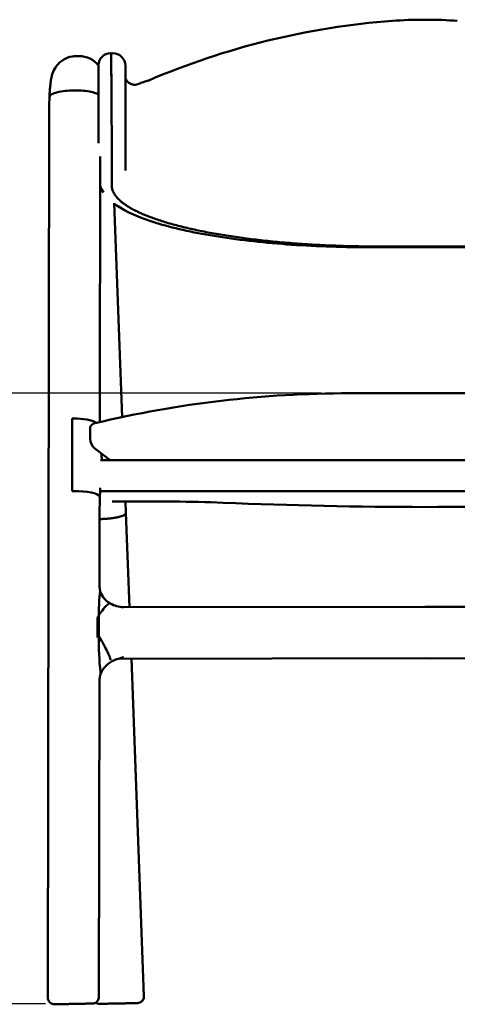
# Model space of a CAD drawing. Units: millimetres. Extents: x 0 to 420, y 0 to 269.
# Drawn here: x 88 to 120, y 72 to 145 of the extents above; entities that cross this region are included whole.
import ezdxf

# ---------------------------------------------------------------- set-up
doc = ezdxf.new("R2010")
doc.units = ezdxf.units.MM
doc.header["$LTSCALE"] = 0.75
doc.layers.add('FD_Dimensions', color=7, linetype='Continuous', lineweight=25)
doc.layers.add('Visible', color=7, linetype='Continuous', lineweight=50)
doc.styles.get("Standard").update_dxf_attribs({"font": 'arial.ttf'})
doc.dimstyles.new('Dim-ISO-25', dxfattribs={"dimtxt": 3.5, "dimasz": 3.5, "dimexe": 2.1, "dimexo": 2.1, "dimgap": 1.4, "dimtad": 1, "dimzin": 12, "dimdsep": 46, "dimtxsty": 'Standard', "dimcen": 0, "dimazin": 3, "dimtp": 0.1, "dimtm": 0.1, "dimtfac": 0.714286, "dimtmove": 0, "dimatfit": 3, "dimfxl": 1, "dimtzin": 12, "dimarcsym": 0})

# ---------------------------------------------------------------- blocks, each defined once
blk = doc.blocks.new('*D16')
at = {"layer": 'Defpoints', "color": 0, "transparency": 16777216}
for p in [(112.342206, 117.102791), (77.070609, 71.58387), (91.765691, 71.58387)]:
    blk.add_point(p, dxfattribs=at)
at = {"layer": 'FD_Dimensions', "color": 0, "lineweight": -2, "transparency": 16777216}
for p, q in [((110.242206, 117.102791), (74.970609, 117.102791)), ((77.070609, 113.602791), (77.070609, 75.08387)), ((89.665691, 71.58387), (74.970609, 71.58387))]:
    blk.add_line(p, q, dxfattribs=at)
at = {"layer": 'FD_Dimensions', "color": 0, "transparency": 16777216}
for points in [[(76.487276, 113.602791), (77.653942, 113.602791), (77.070609, 117.102791)], [(76.487276, 75.08387), (77.653942, 75.08387), (77.070609, 71.58387)]]:
    blk.add_solid(points, dxfattribs=at)
at = {"layer": 'FD_Dimensions', "color": 0, "transparency": 16777216, "insert": (73.376271, 94.343331), "char_height": 3.5, "attachment_point": 5, "rotation": 90}
blk.add_mtext('455 (SH)', dxfattribs=at)

msp = doc.modelspace()

# ---------------------------------------------------------------- linework, layer by layer
at = {"layer": 'Visible', "extrusion": (0, 1, 0)}
for p, q in [((117.8757, 144.9532), (118.0745, 144.9532)), ((117.8757, 144.9532), (118.0745, 144.9532)), ((94.6753, 142.4593), (94.6171, 142.4593)), ((94.6753, 142.4593), (94.6171, 142.4593)), ((91.9162, 142.2328), (92.1654, 142.2378)), ((93.6253, 138.3855), (93.6253, 141.5593)), ((95.6253, 141.5093), (95.6253, 138.3742)), ((95.6253, 141.5093), (95.6253, 138.3742)), ((91.8657, 139.6733), (91.6165, 139.6683)), ((91.8657, 139.6733), (91.6165, 139.6683)), ((93.6253, 138.3855), (93.6253, 135.7433)), ((94.6056, 135.6553), (94.5909, 138.5777)), ((95.6253, 135.4517), (95.6253, 138.3742)), ((95.6253, 135.4517), (95.6253, 138.3742)), ((89.8408, 72.0577), (89.9316, 137.6085)), ((95.6253, 136.8193), (95.6253, 136.8193)), ((95.6253, 136.818), (95.6253, 136.818)), ((94.6056, 135.6553), (94.6056, 135.6548)), ((95.6253, 135.4517), (95.6253, 135.3917)), ((95.6253, 135.4517), (95.6253, 135.3917)), ((95.6253, 133.7088), (95.6253, 135.3917)), ((95.6253, 133.7088), (95.6253, 135.3917)), ((93.7161, 115.811), (93.7424, 134.7619)), ((94.6103, 132.6027), (94.6103, 134.515)), ((94.6103, 132.5978), (94.6103, 132.5973)), ((95.3972, 115.3356), (94.8001, 131.28)), ((113.6253, 127.9936), (122.3253, 127.9936)), ((114.6101, 128.046), (121.3405, 128.046)), ((114.6101, 128.046), (121.3405, 128.046)), ((123.6483, 117.1041), (112.3422, 117.1028)), ((91.6623, 115.2127), (91.6548, 109.8109)), ((91.6623, 115.2127), (91.6548, 109.8109)), ((91.762, 115.2147), (91.6623, 115.2127)), ((91.762, 115.2147), (91.6623, 115.2127)), ((93.0028, 113.7187), (93.0028, 114.5081)), ((93.3599, 112.9989), (94.5005, 112.1293)), ((142.1848, 112.1293), (93.7658, 112.1293)), ((93.9174, 112.1293), (93.8675, 112.1649)), ((91.6548, 109.8109), (91.7545, 109.8129)), ((91.6548, 109.8109), (91.7545, 109.8129)), ((93.6866, 109.4204), (93.7139, 109.3356)), ((93.6866, 109.4204), (93.7139, 109.3356)), ((142.2103, 109.8067), (93.7403, 109.8067)), ((99.2341, 109.026), (94.6299, 109.026)), ((95.6646, 108.1937), (95.6334, 109.026)), ((93.698, 102.7388), (93.7057, 108.3164)), ((95.6603, 108.1706), (95.6338, 108.1056)), ((95.6603, 108.1706), (95.6338, 108.1056)), ((95.9277, 101.168), (95.6646, 108.1937)), ((117.9753, 101.1962), (95.4857, 101.1674)), ((140.4649, 101.1674), (117.9753, 101.1962)), ((93.5357, 100.0408), (93.5345, 99.2101)), ((93.5361, 100.3296), (93.5357, 100.0408)), ((93.5357, 99.1907), (93.5357, 100.0408)), ((93.6364, 100.3505), (93.6348, 99.1889)), ((93.6364, 100.3505), (93.6348, 99.1889)), ((117.9753, 97.3489), (95.162, 97.3197)), ((97.0138, 72.1643), (96.0717, 97.3208)), ((140.7886, 97.3197), (117.9753, 97.3489)), ((93.7682, 96.2889), (93.7834, 96.234)), ((93.7682, 96.2889), (93.7834, 96.234)), ((93.6556, 72.1117), (93.6882, 95.6253)), ((90.3649, 71.5571), (90.3495, 71.557)), ((91.7657, 71.5839), (91.9651, 71.5878)), ((93.7159, 71.5903), (93.705, 71.5902)), ((95.2229, 71.619), (95.3226, 71.621))]:
    msp.add_line(p, q, dxfattribs=at)
at = {"layer": 'Visible', "extrusion": (1e-16, 0, -1)}
for centre, radius, start, end in [((-119.9321, 87.6169), 57.4284, 66.807763, 85.632924), ((-119.9321, 87.6169), 57.4284, 66.807763, 85.632924), ((-117.9752, 109.9153), 35.038, 86.047062, 89.837298), ((-117.9752, 109.9153), 35.038, 86.047062, 89.837298), ((-117.9754, 109.9153), 35.038, 90.162153, 93.952937), ((-117.9754, 109.9153), 35.038, 90.162153, 93.952937), ((-94.5253, 141.5593), 0.9, 360, 89.449742), ((-94.6172, 142.4092), 0.0501, 2.704661, 89.938727), ((-94.6172, 142.4092), 0.0501, 2.704661, 89.938727), ((-94.6753, 141.5093), 0.95, 90, 180), ((-94.6753, 141.5093), 0.95, 90, 180), ((-92.1973, 140.453), 1.7851, 88.975848, 143.114481), ((-91.0996, 156.6651), 17.3862, 249.081928, 252.224491), ((-91.0996, 156.6651), 17.3862, 249.081928, 252.224491), ((-96.3204, 140.3947), 0.2986, 253.068545, 270.121187), ((-96.3204, 140.3947), 0.2986, 253.068545, 270.121187), ((-126.9906, 137.6382), 37.059, 359.954122, 2.386043), ((-112.2906, 35.4914), 81.611, 76.582336, 90.036224), ((-140.0485, 115.757), 46.3325, 359.016844, 0.066712), ((-93.312, 114.5072), 0.3092, 0.161807, 47.548485), ((-93.4927, 114.3308), 0.5614, 46.091027, 75.591269), ((-93.9078, 113.7192), 0.905, 307.260835, 359.971752), ((-109.044, 113.7835), 15.2626, 353.77817, 355.722772), ((-111.1895, 108.8499), 17.4754, 1.460647, 3.968118), ((-129.2276, 108.3012), 35.5218, 0.024518, 1.603809), ((-99.4525, 30.3929), 78.6331, 89.840866, 92.533976), ((-117.9976, 461.3457), 352.7202, 267.551498, 272.448503), ((-95.2148, 102.7359), 1.5168, 345.586632, 0.108087), ((-95.1907, 102.7892), 1.5078, 340.048334, 344.481638), ((-95.2617, 102.8282), 1.5881, 298.596201, 339.600988), ((-95.4783, 103.095), 1.9275, 269.781276, 300.411305), ((-93.6547, 99.2043), 0.1198, 328.176461, 353.520254), ((-121.003, 98.9426), 27.3666, 354.434932, 0.13944), ((-121.003, 98.9426), 27.3666, 354.434932, 0.13944), ((-95.2803, 95.619), 1.5922, 0.229111, 22.329385), ((-90.3408, 72.057), 0.5001, 269.001931, 0.075134), ((-93.6966, 72.0909), 0.5008, 269.034631, 305.095516)]:
    msp.add_arc(centre, radius, start, end, dxfattribs=at)
for centre, major_axis, ratio, start_param, end_param in [((94.5909, 137.459), (-0.0237, 4.95), 0.0011113, -0.2278622, 1.3428347), ((91.8919, 109.3849), (1.8, 0.0029), 0.2385708, 4.6363832, 6.2071795), ((91.8919, 109.3849), (1.8, 0.0029), 0.2385708, 4.6363832, 6.2071795), ((93.8655, 108.135), (1.7991, 0.0584), 0.168183, -0.0008404, 0.074983), ((93.8655, 108.135), (1.7991, 0.0584), 0.168183, -0.0008404, 0.074983)]:
    msp.add_ellipse(centre, major_axis=major_axis, ratio=ratio, start_param=start_param, end_param=end_param, dxfattribs=at)
at = {"layer": 'Visible'}
msp.add_ellipse((91.8991, 114.6084), major_axis=(-1.8, 0.0121), ratio=0.3373419, start_param=3.6631157, end_param=4.790922, dxfattribs=at)
msp.add_ellipse((91.8991, 114.6084), major_axis=(-1.8, 0.0121), ratio=0.3373419, start_param=3.6631157, end_param=4.790922, dxfattribs=at)
for points, knots in [([(94.5167, 142.4592), (94.522, 142.4593), (94.5274, 142.4584), (94.5371, 142.4554), (94.5414, 142.4531), (94.5492, 142.448), (94.5522, 142.4451), (94.5576, 142.4389), (94.5594, 142.4361), (94.5623, 142.431), (94.5631, 142.429), (94.5645, 142.4255), (94.5649, 142.4241), (94.5657, 142.4214), (94.5659, 142.4204), (94.5664, 142.4178), (94.5666, 142.4168), (94.567, 142.4136), (94.567, 142.4129), (94.5677, 142.4041), (94.5676, 142.3988), (94.568, 142.3732), (94.5682, 142.3588), (94.5686, 142.3231), (94.5688, 142.3018), (94.5693, 142.2524), (94.5695, 142.2244), (94.57, 142.1616), (94.5703, 142.1269), (94.5709, 142.051), (94.5712, 142.0097), (94.5719, 141.9209), (94.5722, 141.8733), (94.5729, 141.7721), (94.5733, 141.7183), (94.5739, 141.6212), (94.5742, 141.5791), (94.5747, 141.4921), (94.575, 141.4472), (94.5753, 141.4008)], [1.1278751, 1.1278751, 1.1278751, 1.1278751, 1.129646, 1.129646, 1.1315917, 1.1315917, 1.1341206, 1.1341206, 1.1377442, 1.1377442, 1.1422673, 1.1422673, 1.1474026, 1.1474026, 1.1546319, 1.1546319, 1.1684172, 1.1684172, 1.2106961, 1.2106961, 1.6329128, 1.6329128, 1.9545591, 1.9545591, 2.2762054, 2.2762054, 2.5978517, 2.5978517, 2.919498, 2.919498, 3.2411443, 3.2411443, 3.5627906, 3.5627906, 3.8844369, 3.8844369, 4.1143875, 4.1143875, 4.3443381, 4.3443381, 4.3443381, 4.3443381]), ([(89.9639, 139.181), (89.9719, 139.3597), (89.9814, 139.5294), (90.004, 139.8471), (90.017, 139.9948), (90.048, 140.2725), (90.0653, 140.4015), (90.1171, 140.6775), (90.1378, 140.8104), (90.2837, 141.1692), (90.3415, 141.3139), (90.6167, 141.6633), (90.7695, 141.8323), (91.2091, 142.0861), (91.4279, 142.1737), (91.7528, 142.224), (91.8344, 142.2312), (91.9162, 142.2328)], [24.3745019, 24.3745019, 24.3745019, 24.3745019, 25.0343867, 25.0343867, 25.6942714, 25.6942714, 26.3541562, 26.3541562, 27.014041, 27.014041, 27.3257538, 27.3257538, 27.5164819, 27.5164819, 27.6354779, 27.6354779, 27.6739257, 27.6739257, 27.6739257, 27.6739257]), ([(94.5909, 138.5777), (94.5903, 138.6892), (94.5897, 138.7997), (94.5886, 139.0184), (94.588, 139.1266), (94.5869, 139.3401), (94.5864, 139.4455), (94.5853, 139.6528), (94.5847, 139.7548), (94.5836, 139.955), (94.5831, 140.0532), (94.5821, 140.2452), (94.5815, 140.339), (94.5805, 140.522), (94.58, 140.6111), (94.579, 140.7841), (94.5785, 140.868), (94.5776, 141.0303), (94.5771, 141.1086), (94.5762, 141.2593), (94.5757, 141.3316), (94.5753, 141.4008)], [-1.57079633, -1.57079633, -1.57079633, -1.57079633, -1.50148351, -1.50148351, -1.43217069, -1.43217069, -1.36285787, -1.36285787, -1.29354505, -1.29354505, -1.22423223, -1.22423223, -1.15491941, -1.15491941, -1.08560659, -1.08560659, -1.01629377, -1.01629377, -0.94698095, -0.94698095, -0.87766813, -0.87766813, -0.87766813, -0.87766813]), ([(94.5909, 138.5777), (94.5884, 139.0599), (94.586, 139.5252), (94.5808, 140.4853), (94.578, 140.959), (94.5755, 141.3615), (94.5754, 141.3812), (94.5753, 141.4007)], [-1.57079365, -1.57079365, -1.57079365, -1.57079365, -1.27079277, -1.27079277, -0.89721621, -0.89721621, -0.87766813, -0.87766813, -0.87766813, -0.87766813]), ([(95.6917, 140.4592), (95.6786, 140.4796), (95.6681, 140.498), (95.6514, 140.5306), (95.6452, 140.5448), (95.6358, 140.5691), (95.6327, 140.5792), (95.6284, 140.5962), (95.6271, 140.6031), (95.6256, 140.6151), (95.6253, 140.6202), (95.6253, 140.6252)], [2.99754796, 2.99754796, 2.99754796, 2.99754796, 3.02635688, 3.02635688, 3.05516581, 3.05516581, 3.08397474, 3.08397474, 3.11278367, 3.11278367, 3.1415926, 3.1415926, 3.1415926, 3.1415926]), ([(95.6917, 140.4592), (95.6786, 140.4796), (95.6681, 140.498), (95.6514, 140.5306), (95.6452, 140.5448), (95.6358, 140.5691), (95.6327, 140.5792), (95.6284, 140.5962), (95.6271, 140.6031), (95.6256, 140.6151), (95.6253, 140.6202), (95.6253, 140.6252)], [2.99754796, 2.99754796, 2.99754796, 2.99754796, 3.02635688, 3.02635688, 3.05516581, 3.05516581, 3.08397474, 3.08397474, 3.11278367, 3.11278367, 3.1415926, 3.1415926, 3.1415926, 3.1415926]), ([(96.3198, 140.0961), (96.2712, 140.0957), (96.2208, 140.1021), (96.1196, 140.1275), (96.0688, 140.1466), (95.9718, 140.1946), (95.9255, 140.2236), (95.8415, 140.2873), (95.8037, 140.322), (95.7392, 140.3917), (95.7125, 140.4267), (95.6917, 140.4592)], [0, 0, 0, 0, 1.076042, 1.076042, 2.1520841, 2.1520841, 3.2281261, 3.2281261, 4.3041681, 4.3041681, 5.3802102, 5.3802102, 5.3802102, 5.3802102]), ([(96.3198, 140.0961), (96.2712, 140.0957), (96.2208, 140.1021), (96.1196, 140.1275), (96.0688, 140.1466), (95.9718, 140.1946), (95.9255, 140.2236), (95.8415, 140.2873), (95.8037, 140.322), (95.7392, 140.3917), (95.7125, 140.4267), (95.6917, 140.4592)], [0, 0, 0, 0, 1.076042, 1.076042, 2.1520841, 2.1520841, 3.2281261, 3.2281261, 4.3041681, 4.3041681, 5.3802102, 5.3802102, 5.3802102, 5.3802102]), ([(91.6165, 139.6683), (91.3967, 139.664), (91.1827, 139.6487), (90.7749, 139.5963), (90.5883, 139.5587), (90.2697, 139.4636), (90.1464, 139.4064), (90.0001, 139.2916), (89.9664, 139.2365), (89.9639, 139.181)], [-2.9752584, -2.9752584, -2.9752584, -2.9752584, -2.3101312, -2.3101312, -1.6019279, -1.6019279, -0.8446966, -0.8446966, -0.1980123, -0.1980123, -0.1980123, -0.1980123]), ([(91.6165, 139.6683), (91.3967, 139.664), (91.1827, 139.6487), (90.7749, 139.5963), (90.5883, 139.5587), (90.2697, 139.4636), (90.1464, 139.4064), (90.0001, 139.2916), (89.9664, 139.2365), (89.9639, 139.181)], [-2.9752584, -2.9752584, -2.9752584, -2.9752584, -2.3101312, -2.3101312, -1.6019279, -1.6019279, -0.8446966, -0.8446966, -0.1980123, -0.1980123, -0.1980123, -0.1980123]), ([(93.6253, 139.3712), (93.5893, 139.3957), (93.5461, 139.4195), (93.3848, 139.4925), (93.2409, 139.5372), (92.9006, 139.6094), (92.7092, 139.6367), (92.2971, 139.6709), (92.081, 139.6775), (91.8657, 139.6733)], [-2.2702829, -2.2702829, -2.2702829, -2.2702829, -1.9667227, -1.9667227, -1.2981003, -1.2981003, -0.6478297, -0.6478297, 0, 0, 0, 0]), ([(93.6253, 139.3712), (93.5893, 139.3957), (93.5461, 139.4195), (93.3848, 139.4925), (93.2409, 139.5372), (92.9006, 139.6094), (92.7092, 139.6367), (92.2971, 139.6709), (92.081, 139.6775), (91.8657, 139.6733)], [-2.2702829, -2.2702829, -2.2702829, -2.2702829, -1.9667227, -1.9667227, -1.2981003, -1.2981003, -0.6478297, -0.6478297, 0, 0, 0, 0]), ([(94.6103, 134.515), (94.6103, 134.5263), (94.6103, 134.5414), (94.6102, 134.5788), (94.6101, 134.6011), (94.61, 134.6524), (94.6099, 134.6814), (94.6097, 134.7455), (94.6095, 134.7805), (94.6093, 134.8556), (94.6091, 134.8958), (94.6087, 134.9802), (94.6086, 135.0245), (94.6082, 135.1161), (94.608, 135.1635), (94.6075, 135.26), (94.6073, 135.3092), (94.6068, 135.4084), (94.6066, 135.4582), (94.6061, 135.5575), (94.6059, 135.6068), (94.6056, 135.6553)], [0, 0, 0, 0, 0.1570796, 0.1570796, 0.3141593, 0.3141593, 0.4712389, 0.4712389, 0.6283185, 0.6283185, 0.7853982, 0.7853982, 0.9424778, 0.9424778, 1.0995574, 1.0995574, 1.2566371, 1.2566371, 1.4137167, 1.4137167, 1.5707963, 1.5707963, 1.5707963, 1.5707963]), ([(114.6101, 128.046), (114.349, 128.046), (114.0878, 128.0472), (113.566, 128.0518), (113.3053, 128.0553), (112.7847, 128.0645), (112.5249, 128.0703), (112.0063, 128.0842), (111.7476, 128.0922), (111.2318, 128.1107), (110.9747, 128.121), (110.4625, 128.144), (110.2074, 128.1567), (109.6996, 128.1842), (109.4468, 128.1991), (108.9442, 128.2311), (108.6942, 128.2482), (108.1975, 128.2846), (107.9507, 128.3039), (107.4607, 128.3447), (107.2175, 128.3662), (106.7349, 128.4114), (106.4956, 128.435), (106.0212, 128.4843), (105.7861, 128.5101), (105.3207, 128.5636), (105.0902, 128.5914), (104.6344, 128.649), (104.409, 128.6788), (103.9635, 128.7405), (103.7434, 128.7723), (103.3089, 128.8378), (103.0945, 128.8715), (102.6717, 128.9408), (102.4633, 128.9764), (102.0529, 129.0495), (101.8508, 129.0869), (101.4533, 129.1635), (101.2578, 129.2027), (100.8739, 129.2828), (100.6854, 129.3237), (100.3156, 129.4071), (100.1343, 129.4497), (99.7792, 129.5363), (99.6054, 129.5805), (99.2656, 129.6702), (99.0995, 129.7159), (98.7755, 129.8086), (98.6174, 129.8557), (98.3097, 129.9513), (98.1599, 129.9997), (97.8688, 130.098), (97.7275, 130.1478), (97.4536, 130.2486), (97.321, 130.2996), (97.0646, 130.4028), (96.9409, 130.455), (96.7025, 130.5605), (96.5878, 130.6138), (96.3677, 130.7214), (96.2623, 130.7757), (96.0608, 130.8854), (95.9647, 130.9407), (95.7821, 131.0522), (95.6956, 131.1084), (95.5321, 131.2217), (95.4552, 131.2787), (95.3202, 131.3865), (95.2609, 131.4371), (95.1568, 131.5326), (95.1111, 131.5774), (95.031, 131.6618), (94.9958, 131.7013), (94.934, 131.7758), (94.9069, 131.8107), (94.8371, 131.907), (94.7981, 131.9687), (94.7391, 132.0774), (94.7169, 132.1241), (94.6835, 132.2063), (94.6709, 132.2416), (94.6438, 132.3301), (94.6315, 132.3834), (94.6149, 132.4902), (94.6106, 132.5438), (94.6103, 132.5973)], [-0.7853861, -0.7853861, -0.7853861, -0.7853861, -0.7461453, -0.7461453, -0.7069046, -0.7069046, -0.6676638, -0.6676638, -0.6284231, -0.6284231, -0.5891823, -0.5891823, -0.5499416, -0.5499416, -0.5107008, -0.5107008, -0.4714601, -0.4714601, -0.4322193, -0.4322193, -0.3929786, -0.3929786, -0.3537378, -0.3537378, -0.3144971, -0.3144971, -0.2752563, -0.2752563, -0.2360156, -0.2360156, -0.1967748, -0.1967748, -0.1575341, -0.1575341, -0.1182933, -0.1182933, -0.0790526, -0.0790526, -0.0398118, -0.0398118, -0.0005711, -0.0005711, 0.0386697, 0.0386697, 0.0779104, 0.0779104, 0.1171512, 0.1171512, 0.1563919, 0.1563919, 0.1956327, 0.1956327, 0.2348734, 0.2348734, 0.2741142, 0.2741142, 0.3133549, 0.3133549, 0.3525957, 0.3525957, 0.3918364, 0.3918364, 0.4310772, 0.4310772, 0.4703179, 0.4703179, 0.5095587, 0.5095587, 0.5438943, 0.5438943, 0.573938, 0.573938, 0.6002263, 0.6002263, 0.6232285, 0.6232285, 0.6634823, 0.6634823, 0.6936727, 0.6936727, 0.7163155, 0.7163155, 0.7502797, 0.7502797, 0.7842439, 0.7842439, 0.7842439, 0.7842439]), ([(114.6101, 128.046), (114.349, 128.046), (114.0878, 128.0472), (113.566, 128.0518), (113.3053, 128.0553), (112.7847, 128.0645), (112.5249, 128.0703), (112.0063, 128.0842), (111.7476, 128.0922), (111.2318, 128.1107), (110.9747, 128.121), (110.4625, 128.144), (110.2074, 128.1567), (109.6996, 128.1842), (109.4468, 128.1991), (108.9442, 128.2311), (108.6942, 128.2482), (108.1975, 128.2846), (107.9507, 128.3039), (107.4607, 128.3447), (107.2175, 128.3662), (106.7349, 128.4114), (106.4956, 128.435), (106.0212, 128.4843), (105.7861, 128.5101), (105.3207, 128.5636), (105.0902, 128.5914), (104.6344, 128.649), (104.409, 128.6788), (103.9635, 128.7405), (103.7434, 128.7723), (103.3089, 128.8378), (103.0945, 128.8715), (102.6717, 128.9408), (102.4633, 128.9764), (102.0529, 129.0495), (101.8508, 129.0869), (101.4533, 129.1635), (101.2578, 129.2027), (100.8739, 129.2828), (100.6854, 129.3237), (100.3156, 129.4071), (100.1343, 129.4497), (99.7792, 129.5363), (99.6054, 129.5805), (99.2656, 129.6702), (99.0995, 129.7159), (98.7755, 129.8086), (98.6174, 129.8557), (98.3097, 129.9513), (98.1599, 129.9997), (97.8688, 130.098), (97.7275, 130.1478), (97.4536, 130.2486), (97.321, 130.2996), (97.0646, 130.4028), (96.9409, 130.455), (96.7025, 130.5605), (96.5878, 130.6138), (96.3677, 130.7214), (96.2623, 130.7757), (96.0608, 130.8854), (95.9647, 130.9407), (95.7821, 131.0522), (95.6956, 131.1084), (95.5321, 131.2217), (95.4552, 131.2787), (95.3202, 131.3865), (95.2609, 131.4371), (95.1568, 131.5326), (95.1111, 131.5774), (95.031, 131.6618), (94.9958, 131.7013), (94.934, 131.7758), (94.9069, 131.8107), (94.8371, 131.907), (94.7981, 131.9687), (94.7391, 132.0774), (94.7169, 132.1241), (94.6835, 132.2063), (94.6709, 132.2416), (94.6438, 132.3301), (94.6315, 132.3834), (94.6149, 132.4902), (94.6106, 132.5438), (94.6103, 132.5973)], [-0.7853861, -0.7853861, -0.7853861, -0.7853861, -0.7461453, -0.7461453, -0.7069046, -0.7069046, -0.6676638, -0.6676638, -0.6284231, -0.6284231, -0.5891823, -0.5891823, -0.5499416, -0.5499416, -0.5107008, -0.5107008, -0.4714601, -0.4714601, -0.4322193, -0.4322193, -0.3929786, -0.3929786, -0.3537378, -0.3537378, -0.3144971, -0.3144971, -0.2752563, -0.2752563, -0.2360156, -0.2360156, -0.1967748, -0.1967748, -0.1575341, -0.1575341, -0.1182933, -0.1182933, -0.0790526, -0.0790526, -0.0398118, -0.0398118, -0.0005711, -0.0005711, 0.0386697, 0.0386697, 0.0779104, 0.0779104, 0.1171512, 0.1171512, 0.1563919, 0.1563919, 0.1956327, 0.1956327, 0.2348734, 0.2348734, 0.2741142, 0.2741142, 0.3133549, 0.3133549, 0.3525957, 0.3525957, 0.3918364, 0.3918364, 0.4310772, 0.4310772, 0.4703179, 0.4703179, 0.5095587, 0.5095587, 0.5438943, 0.5438943, 0.573938, 0.573938, 0.6002263, 0.6002263, 0.6232285, 0.6232285, 0.6634823, 0.6634823, 0.6936727, 0.6936727, 0.7163155, 0.7163155, 0.7502797, 0.7502797, 0.7842439, 0.7842439, 0.7842439, 0.7842439]), ([(113.6253, 127.9936), (111.6039, 127.9936), (109.5828, 128.0658), (105.7316, 128.3485), (103.9022, 128.5588), (100.6034, 129.1002), (99.1352, 129.4305), (96.6765, 130.1949), (95.6878, 130.6205), (94.897, 131.1703), (94.8488, 131.2051), (94.8016, 131.2404)], [1.5707963, 1.5707963, 1.5707963, 1.5707963, 1.8849555, 1.8849555, 2.1991148, 2.1991148, 2.5132741, 2.5132741, 2.8274333, 2.8274333, 2.8483378, 2.8483378, 2.8483378, 2.8483378]), ([(95.6338, 108.1056), (95.6253, 108.0849), (95.6044, 108.0621), (95.5365, 108.0167), (95.4897, 107.9942), (95.3846, 107.9533), (95.316, 107.9312), (95.1571, 107.8889), (95.0668, 107.8687), (94.8912, 107.8346), (94.7902, 107.8175), (94.5737, 107.7866), (94.4581, 107.7728), (94.2503, 107.7523), (94.1404, 107.7434), (93.9188, 107.7301), (93.8072, 107.7257), (93.7049, 107.7236)], [2.7219967, 2.7219967, 2.7219967, 2.7219967, 3.0880507, 3.0880507, 3.4541047, 3.4541047, 3.8295088, 3.8295088, 4.2049128, 4.2049128, 4.5624298, 4.5624298, 4.9199469, 4.9199469, 5.2338201, 5.2338201, 5.5402378, 5.5402378, 5.5402378, 5.5402378]), ([(95.6338, 108.1056), (95.6253, 108.0849), (95.6044, 108.0621), (95.5365, 108.0167), (95.4897, 107.9942), (95.3846, 107.9533), (95.316, 107.9312), (95.1571, 107.8889), (95.0668, 107.8687), (94.8912, 107.8346), (94.7902, 107.8175), (94.5737, 107.7866), (94.4581, 107.7728), (94.2503, 107.7523), (94.1404, 107.7434), (93.9188, 107.7301), (93.8072, 107.7257), (93.7049, 107.7236)], [2.7219967, 2.7219967, 2.7219967, 2.7219967, 3.0880507, 3.0880507, 3.4541047, 3.4541047, 3.8295088, 3.8295088, 4.2049128, 4.2049128, 4.5624298, 4.5624298, 4.9199469, 4.9199469, 5.2338201, 5.2338201, 5.5402378, 5.5402378, 5.5402378, 5.5402378]), ([(93.7734, 102.2747), (93.7705, 102.2826), (93.7677, 102.287), (93.761, 102.29), (93.7573, 102.286), (93.7463, 102.2619), (93.7391, 102.2286), (93.7204, 102.1188), (93.7074, 102.0095), (93.6789, 101.6916), (93.6616, 101.4352), (93.6437, 100.9205), (93.6393, 100.7292), (93.6372, 100.5264)], [-4.0434961, -4.0434961, -4.0434961, -4.0434961, -3.8644386, -3.8644386, -3.6195178, -3.6195178, -3.1199538, -3.1199538, -2.1779804, -2.1779804, -0.9237773, -0.9237773, -0.2636524, -0.2636524, -0.2636524, -0.2636524]), ([(93.7734, 102.2747), (93.7705, 102.2826), (93.7677, 102.287), (93.761, 102.29), (93.7573, 102.286), (93.7463, 102.2619), (93.7391, 102.2286), (93.7204, 102.1188), (93.7074, 102.0095), (93.6789, 101.6916), (93.6616, 101.4352), (93.6437, 100.9205), (93.6393, 100.7292), (93.6372, 100.5264)], [-4.0434961, -4.0434961, -4.0434961, -4.0434961, -3.8644386, -3.8644386, -3.6195178, -3.6195178, -3.1199538, -3.1199538, -2.1779804, -2.1779804, -0.9237773, -0.9237773, -0.2636524, -0.2636524, -0.2636524, -0.2636524]), ([(94.5027, 101.4328), (94.4879, 101.4415), (94.4692, 101.4433), (94.3928, 101.4257), (94.3181, 101.3736), (94.1353, 101.1958), (94.029, 101.0719), (93.8245, 100.8023), (93.7313, 100.6696), (93.6372, 100.5264)], [0.357581, 0.357581, 0.357581, 0.357581, 0.6527714, 0.6527714, 1.3561277, 1.3561277, 2.0589394, 2.0589394, 2.6030615, 2.6030615, 2.6030615, 2.6030615]), ([(93.5361, 100.3296), (93.5361, 100.3477), (93.539, 100.3656), (93.5486, 100.388), (93.5514, 100.3934), (93.5547, 100.3985)], [0, 0, 0, 0, 0.056529778, 0.056529778, 0.07554334, 0.07554334, 0.07554334, 0.07554334]), ([(94.5328, 97.2142), (94.5328, 97.2145), (94.5327, 97.2148), (94.522, 97.2789), (94.4909, 97.3742), (94.3874, 97.6277), (94.313, 97.7878), (94.1311, 98.1473), (94.0252, 98.3432), (93.8217, 98.7003), (93.7288, 98.857), (93.6351, 99.0092)], [-0.002977, -0.002977, -0.002977, -0.002977, 0, 0, 0.6537764, 0.6537764, 1.3567578, 1.3567578, 2.0594766, 2.0594766, 2.6036632, 2.6036632, 2.6036632, 2.6036632]), ([(93.8075, 96.2239), (93.8503, 96.329), (93.9046, 96.4315), (94.0353, 96.6269), (94.1117, 96.7197), (94.284, 96.8907), (94.3799, 96.9689), (94.5873, 97.1062), (94.6987, 97.1654), (94.9319, 97.2614), (95.0536, 97.2981), (95.1774, 97.3228)], [-1.1949541, -1.1949541, -1.1949541, -1.1949541, -0.9927462, -0.9927462, -0.7905383, -0.7905383, -0.5883304, -0.5883304, -0.3861226, -0.3861226, -0.1839147, -0.1839147, -0.1839147, -0.1839147]), ([(95.1774, 97.3228), (95.1924, 97.3258), (95.2076, 97.3307), (95.2502, 97.3473), (95.2781, 97.3609), (95.3218, 97.3787), (95.3365, 97.3843), (95.353, 97.3896)], [-4.64822517, -4.64822517, -4.64822517, -4.64822517, -4.45597853, -4.45597853, -4.13227983, -4.13227983, -3.99755011, -3.99755011, -3.99755011, -3.99755011]), ([(95.4753, 97.429), (95.4748, 97.4288), (95.4742, 97.4286), (95.4335, 97.4155), (95.3933, 97.4026), (95.353, 97.3896)], [-0.00257927, -0.00257927, -0.00257927, -0.00257927, 0, 0, 0.18491846, 0.18491846, 0.18491846, 0.18491846]), ([(93.7834, 96.234), (93.787, 96.2211), (93.7905, 96.2138), (93.7977, 96.2088), (93.8012, 96.2115), (93.8056, 96.2196), (93.8065, 96.2216), (93.8075, 96.2239)], [-4.12532463, -4.12532463, -4.12532463, -4.12532463, -3.90027368, -3.90027368, -3.6679903, -3.6679903, -3.6032316, -3.6032316, -3.6032316, -3.6032316]), ([(93.7834, 96.234), (93.787, 96.2211), (93.7905, 96.2138), (93.7977, 96.2088), (93.8012, 96.2115), (93.8056, 96.2196), (93.8065, 96.2216), (93.8075, 96.2239)], [-4.12532463, -4.12532463, -4.12532463, -4.12532463, -3.90027368, -3.90027368, -3.6679903, -3.6679903, -3.6032316, -3.6032316, -3.6032316, -3.6032316]), ([(93.6556, 72.1117), (93.6555, 72.0584), (93.6464, 72.0058), (93.6157, 71.9095), (93.5933, 71.8675), (93.5414, 71.7899), (93.5121, 71.7603), (93.4472, 71.7028), (93.4173, 71.6855), (93.3469, 71.6474), (93.3228, 71.6408), (93.2539, 71.6194), (93.2428, 71.6199), (93.205, 71.6141), (93.2007, 71.6144), (93.1915, 71.6137), (93.189, 71.6135), (93.1846, 71.6132), (93.1829, 71.6131), (93.1791, 71.6129), (93.1776, 71.6129), (93.1734, 71.6127), (93.1718, 71.6126), (93.1612, 71.6123), (93.1548, 71.6121), (93.1163, 71.6112), (93.072, 71.6103), (92.9487, 71.6077), (92.87, 71.606), (92.6852, 71.6022), (92.5792, 71.6001), (92.3492, 71.5955), (92.2253, 71.593), (92.0539, 71.5896), (92.0096, 71.5887), (91.9651, 71.5878)], [-1.4940707, -1.4940707, -1.4940707, -1.4940707, -1.4938282, -1.4938282, -1.4935576, -1.4935576, -1.493197, -1.493197, -1.4926202, -1.4926202, -1.4914699, -1.4914699, -1.4883846, -1.4883846, -1.4814407, -1.4814407, -1.4766746, -1.4766746, -1.4709283, -1.4709283, -1.4615131, -1.4615131, -1.4386694, -1.4386694, -1.2982059, -1.2982059, -0.9993918, -0.9993918, -0.7005777, -0.7005777, -0.4017635, -0.4017635, -0.1029494, -0.1029494, 0, 0, 0, 0]), ([(97.0138, 72.1643), (97.0158, 72.111), (97.0087, 72.0574), (96.9811, 71.959), (96.96, 71.9156), (96.9101, 71.8357), (96.8813, 71.8045), (96.8176, 71.7447), (96.7874, 71.726), (96.7173, 71.6856), (96.6921, 71.6779), (96.6226, 71.6547), (96.6096, 71.6546), (96.5641, 71.647), (96.5609, 71.6478), (96.5508, 71.6469), (96.5481, 71.6468), (96.5435, 71.6465), (96.5418, 71.6464), (96.5381, 71.6462), (96.5366, 71.6461), (96.5325, 71.6459), (96.531, 71.6459), (96.5225, 71.6456), (96.5185, 71.6455), (96.4898, 71.6448), (96.4509, 71.6439), (96.3374, 71.6415), (96.2631, 71.64), (96.0861, 71.6363), (95.9834, 71.6342), (95.7585, 71.6297), (95.6364, 71.6272), (95.4483, 71.6235), (95.3856, 71.6223), (95.3226, 71.621)], [-1.4949729, -1.4949729, -1.4949729, -1.4949729, -1.4947332, -1.4947332, -1.4944716, -1.4944716, -1.4941302, -1.4941302, -1.4935966, -1.4935966, -1.4925636, -1.4925636, -1.4898975, -1.4898975, -1.4829002, -1.4829002, -1.4781238, -1.4781238, -1.4725914, -1.4725914, -1.4638515, -1.4638515, -1.4438302, -1.4438302, -1.3418307, -1.3418307, -1.0428361, -1.0428361, -0.7438416, -0.7438416, -0.444847, -0.444847, -0.1458524, -0.1458524, 0, 0, 0, 0]), ([(91.7657, 71.5839), (91.6327, 71.5812), (91.4981, 71.5786), (91.2375, 71.5735), (91.1115, 71.571), (90.8795, 71.5666), (90.7739, 71.5645), (90.5951, 71.5612), (90.5219, 71.5598), (90.415, 71.5579), (90.3837, 71.5574), (90.366, 71.5572), (90.3655, 71.5572), (90.3649, 71.5571)], [0.0000207, 0.0000207, 0.0000207, 0.0000207, 0.3076947, 0.3076947, 0.6177205, 0.6177205, 0.9318797, 0.9318797, 1.246039, 1.246039, 1.5601983, 1.5601983, 1.5707963, 1.5707963, 1.5707963, 1.5707963]), ([(95.2228, 71.619), (95.078, 71.6162), (94.9314, 71.6133), (94.6481, 71.6077), (94.5115, 71.6051), (94.2616, 71.6003), (94.1486, 71.5981), (93.9576, 71.5945), (93.8798, 71.5931), (93.7667, 71.591), (93.7345, 71.5905), (93.7164, 71.5903), (93.7161, 71.5903), (93.7159, 71.5903)], [0.0000193, 0.0000193, 0.0000193, 0.0000193, 0.3112429, 0.3112429, 0.6241785, 0.6241785, 0.9383378, 0.9383378, 1.252497, 1.252497, 1.5666563, 1.5666563, 1.5707963, 1.5707963, 1.5707963, 1.5707963])]:
    msp.add_open_spline(points, degree=3, knots=knots, dxfattribs=at)
for points in [[(95.6253, 139.9608), (95.6253, 139.9608), (95.6253, 139.9608), (95.6253, 139.9608)], [(95.6253, 137.8992), (95.6253, 137.8992), (95.6253, 137.8992), (95.6253, 137.8992)], [(93.9851, 132.073), (93.8855, 132.2234), (93.8013, 132.3857), (93.7393, 132.5593)], [(94.6103, 132.6029), (94.6103, 132.6028), (94.6103, 132.6028), (94.6103, 132.6027)], [(93.7139, 109.3356), (93.718, 109.3227), (93.72, 109.3092), (93.7196, 109.2954)], [(93.7139, 109.3356), (93.718, 109.3227), (93.72, 109.3092), (93.7196, 109.2954)], [(93.6372, 100.5264), (93.6097, 100.4846), (93.5822, 100.4419), (93.5547, 100.3985)], [(93.6372, 100.5264), (93.6367, 100.4685), (93.6365, 100.4098), (93.6364, 100.3505)], [(93.6372, 100.5264), (93.6367, 100.4685), (93.6365, 100.4098), (93.6364, 100.3505)], [(93.5357, 98.8985), (93.5348, 99.0036), (93.5344, 99.1077), (93.5345, 99.2101)], [(93.5357, 99.1907), (93.5357, 99.0946), (93.5357, 98.997), (93.5357, 98.8985)], [(93.6351, 99.0092), (93.6077, 99.0536), (93.5803, 99.0976), (93.5529, 99.1411)], [(93.6348, 99.1889), (93.6347, 99.1295), (93.6348, 99.0696), (93.6351, 99.0092)], [(93.6348, 99.1889), (93.6347, 99.1295), (93.6348, 99.0696), (93.6351, 99.0092)]]:
    msp.add_open_spline(points, degree=3, dxfattribs=at)

# ---------------------------------------------------------------- dimensions: what is measured, and where the dimension line sits
at = {"layer": 'FD_Dimensions'}
dim = msp.add_linear_dim(base=(77.0706, 71.5839), p1=(112.3422, 117.1028), p2=(91.7657, 71.5839), angle=90, text='455 (SH)', dimstyle='Dim-ISO-25', override={"dimlfac": 10, "dimclrd": 0, "dimclre": 0}, dxfattribs=at)
dim.commit()
dim.dimension.update_dxf_attribs({"geometry": '*D16', "text_midpoint": (73.3763, 94.3433)})

doc.saveas('drawing.dxf')
